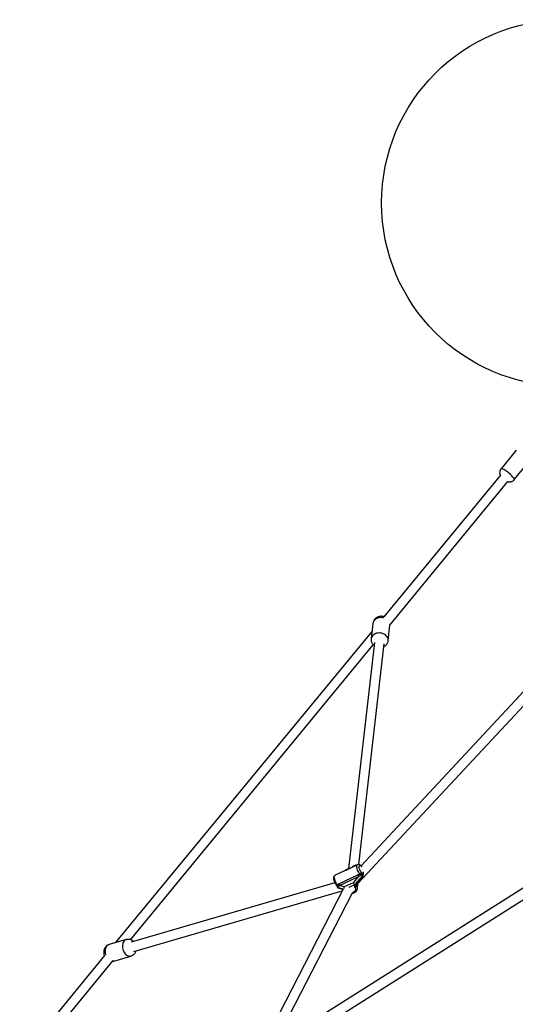
# Model space of a CAD drawing. Units: millimetres. Extents: x 16853 to 24103, y 34441 to 41691.
# Drawn here: x 19586 to 20397, y 39064 to 40676 of the extents above; entities that cross this region are included whole.
import ezdxf

# ---------------------------------------------------------------- set-up
doc = ezdxf.new("R2010")
doc.units = ezdxf.units.MM
doc.header["$LTSCALE"] = 200
doc.layers.add('OTWORY_MONTAŻOWE', color=1, linetype='Continuous')

msp = doc.modelspace()

# ---------------------------------------------------------------- linework, layer by layer
at = {"color": 7, "linetype": 'Continuous', "lineweight": 25}
for p, q in [((20398.4, 39971.3), (20373.4, 39940.9)), ((20395, 39923.1), (20420, 39953.5)), ((20372.3, 39930.2), (20181.7, 39698.6)), ((20372.3, 39930.2), (20181.7, 39698.6)), ((20191.3, 39685.1), (20384.7, 39920)), ((20191.3, 39685.1), (20384.7, 39920)), ((20163.8, 39687.8), (20160.9, 39662.8)), ((20162.3, 39675.2), (19742, 39164.8)), ((20188.7, 39659.6), (20191.6, 39684.7)), ((20166.2, 39656.3), (20124, 39286.4)), ((19767, 39169.9), (20164.4, 39652.6)), ((20140.9, 39293), (20182.1, 39654.5)), ((20459.6, 39629.5), (20144.5, 39290.9)), ((20139.3, 39261.9), (20469.9, 39617.1)), ((20458.1, 39285.2), (19998.6, 38994.4)), ((20138.4, 39292.6), (20101.9, 39275.3)), ((20119.7, 39284.3), (20118.7, 39283.3)), ((20125.3, 39287), (20119.7, 39284.3)), ((20119.9, 39283.9), (20134.4, 39290.8)), ((20135.3, 39291.8), (20129.7, 39289.1)), ((20136.6, 39291.8), (20136.3, 39291.9)), ((20004.3, 38979.1), (20466.7, 39271.7)), ((20108.2, 39261.2), (20139.3, 39276.1)), ((20109.1, 39258.6), (20140.2, 39273.5)), ((20140.2, 39273.5), (20131.2, 39263.2)), ((20147.2, 39275.2), (20133.7, 39259.8)), ((20136.6, 39260.9), (20147.5, 39273.2)), ((20139.3, 39276.1), (20142, 39277.3)), ((20140.2, 39273.5), (20142.6, 39274.7)), ((20142, 39277.3), (20142.3, 39277)), ((20145, 39280), (20144.7, 39280.4)), ((20147.9, 39281.2), (20147.2, 39275.2)), ((20147.7, 39273.8), (20148.3, 39279)), ((20101.3, 39263.1), (19768.1, 39166.1)), ((20115.2, 39252.9), (19985.3, 39000.4)), ((20103.4, 39259.9), (20104.2, 39259)), ((20104.2, 39259), (20104.1, 39259.1)), ((20105.5, 39260), (20108.2, 39261.2)), ((20105.8, 39259.6), (20105.5, 39260)), ((20115, 39252.6), (20105.8, 39255.4)), ((20106.9, 39254.7), (20114.9, 39252.2)), ((20107.2, 39257.8), (20109.1, 39258.6)), ((20116.7, 39256.3), (20109.1, 39258.6)), ((20131.2, 39263.2), (20116.7, 39256.3)), ((20133.7, 39259.8), (20124.2, 39255.3)), ((20133.7, 39255.7), (20134, 39255.3)), ((20136.3, 39260.6), (20136.1, 39260.4)), ((20136.4, 39260.6), (20136.6, 39260.9)), ((20136.7, 39258.4), (20136.4, 39258.7)), ((20136.9, 39260.4), (20136.7, 39258.4)), ((20138.3, 39253.3), (20139.3, 39261.9)), ((19772.5, 39150.8), (20113.7, 39250.1)), ((20001.1, 38996.2), (20130.1, 39246.9)), ((19760, 39170), (19732.2, 39161.9)), ((19760, 39170), (19759.3, 39169.8)), ((19724.8, 39143.9), (19585.8, 38975.1)), ((19740, 39135), (19767.8, 39143.1)), ((19598.4, 38965.2), (19738.8, 39135.7))]:
    msp.add_line(p, q, dxfattribs=at)
at = {"color": 1, "linetype": 'Continuous', "lineweight": 25}
for p, q in [((20191.7, 39685.6), (20191.6, 39684.7)), ((20134.4, 39290.8), (20134.5, 39290.8)), ((20119.7, 39283.7), (20119.9, 39283.9)), ((20136.9, 39260.4), (20136.7, 39260.9)), ((20137, 39261.4), (20136.9, 39260.4))]:
    msp.add_line(p, q, dxfattribs=at)
at = {"color": 1, "linetype": 'Continuous', "lineweight": 25, "flags": 128}
for points in [[(20395, 39923.1), (20395.1, 39923.3), (20395.1, 39923.8), (20394.8, 39924.6), (20394.3, 39925.6), (20393.5, 39926.7), (20392.4, 39927.9), (20391.1, 39929.3), (20389.7, 39930.7), (20388.1, 39932.2), (20386.4, 39933.6), (20384.6, 39935.1), (20382.9, 39936.4), (20381.2, 39937.6), (20379.5, 39938.7), (20378, 39939.6), (20376.6, 39940.3), (20375.5, 39940.8), (20374.5, 39941.1), (20373.9, 39941.1), (20373.4, 39940.9), (20373.4, 39940.9)], [(20188.7, 39659.6), (20188.8, 39660.9), (20188.5, 39662.6), (20187.9, 39664.3), (20187, 39666), (20185.7, 39667.5), (20184.2, 39668.8), (20182.4, 39670), (20180.4, 39670.9), (20178.3, 39671.6), (20176.1, 39672), (20173.8, 39672.1), (20171.6, 39671.9), (20169.5, 39671.5), (20167.5, 39670.8), (20165.7, 39669.8), (20164.1, 39668.6), (20162.8, 39667.3), (20161.8, 39665.7), (20161.2, 39664.1), (20160.9, 39662.8)], [(20138.4, 39292.6), (20137.8, 39292.2), (20137.4, 39291.4), (20137.1, 39290.3), (20137.1, 39289), (20137.3, 39287.4), (20137.7, 39285.7), (20138.2, 39283.9), (20139, 39282.1), (20139.9, 39280.4), (20140.9, 39278.8), (20142, 39277.3)], [(20144.7, 39280.4), (20143.8, 39281.6), (20143, 39282.9), (20142.4, 39284.3), (20141.8, 39285.7), (20141.4, 39287.1), (20141.3, 39288.4), (20141.3, 39289.5), (20141.5, 39290.4), (20141.9, 39290.9), (20142.4, 39291.2), (20143.1, 39291.2), (20143.9, 39290.8), (20144.8, 39290.1), (20145.5, 39289.3)], [(20105.5, 39260), (20104.4, 39261.4), (20103.4, 39263), (20102.5, 39264.8), (20101.8, 39266.6), (20101.2, 39268.3), (20100.8, 39270), (20100.6, 39271.6), (20100.6, 39273), (20100.9, 39274), (20101.3, 39274.8), (20101.9, 39275.3)], [(20105.5, 39260), (20105, 39259.8), (20104.5, 39259.7), (20104.1, 39259.6), (20103.8, 39259.7), (20103.5, 39259.8), (20103.4, 39259.9)], [(20134, 39255.3), (20134.7, 39254.2), (20135.1, 39253), (20135.1, 39251.8), (20134.8, 39250.6), (20134.2, 39249.5), (20133.3, 39248.6), (20132.1, 39247.8), (20130.7, 39247.3), (20130.3, 39247.2)], [(19727.1, 39144.9), (19726.8, 39145.8), (19726.3, 39148), (19726.1, 39150.2), (19726.1, 39152.3), (19726.3, 39154.4), (19726.8, 39156.3), (19727.6, 39158), (19728.6, 39159.5), (19729.7, 39160.7), (19731.1, 39161.5), (19732.2, 39161.9)], [(19759.3, 39169.8), (19757.9, 39169), (19756.7, 39167.9), (19755.7, 39166.5), (19754.8, 39164.9), (19754.3, 39163), (19753.9, 39161), (19753.9, 39158.8), (19754.1, 39156.6), (19754.5, 39154.4), (19755.2, 39152.3), (19756.1, 39150.3), (19757.2, 39148.4), (19758.5, 39146.7), (19759.9, 39145.3), (19761.5, 39144.2), (19763.1, 39143.4), (19764.7, 39143), (19766.3, 39142.9), (19767.8, 39143.1)], [(19740, 39135), (19738.8, 39134.8), (19738, 39134.8)]]:
    msp.add_lwpolyline(points, dxfattribs=at)
at = {"color": 1, "linetype": 'Continuous', "lineweight": 25}
for centre, radius, start, end in [((20173.3, 39686.5), 9.64, 122.742, 172.0104), ((20177, 39680.5), 16.7, 74.1583, 122.202), ((20131.6, 39253.9), 6.72, 354.2381, 41.3176)]:
    msp.add_arc(centre, radius, start, end, dxfattribs=at)
at = {"color": 7, "linetype": 'Continuous', "lineweight": 25}
for centre in [(20140.1, 39281.7), (20132.1, 39259.7)]:
    msp.add_arc(centre, 4.75, 293.1436, 344.053, dxfattribs=at)
for centre, major_axis, ratio, start_param, end_param in [((20121.5, 39281.9), (-1.84, 2.44), 0.071233, 6.268604, 6.833427), ((20136, 39288.8), (-0.23, 3.11), 0.6643, 6.030439, 7.100754), ((20142, 39272.7), (6.39, 1.81), 0.622526, 1.361729, 1.838124), ((20147.5, 39277.8), (-0.94, 3.31), 0.424744, 1.634792, 2.373784), ((20144.8, 39274.8), (2.83, -1.26), 0.575152, 6.104384, 7.13952), ((20106.1, 39258.1), (-0.94, 3.31), 0.424744, 1.634792, 2.373784), ((20110.9, 39257.9), (6.39, 1.81), 0.622526, 1.838124, 2.314519), ((20108.3, 39257.4), (2.71, 1.78), 0.803586, 3.230119, 3.7306), ((20118.4, 39254.3), (-0.23, 3.11), 0.6643, 0.817569, 1.668474), ((20132.9, 39261.2), (-1.84, 2.44), 0.071233, 0.550241, 2.121038), ((20130.2, 39258.2), (3.83, 1.08), 0.622526, 5.811521, 6.550513), ((20134.2, 39263.8), (-1.56, 5.52), 0.424744, 3.468185, 3.94458)]:
    msp.add_ellipse(centre, major_axis=major_axis, ratio=ratio, start_param=start_param, end_param=end_param, dxfattribs=at)
for points, knots in [([(20373.5, 39940.9), (20373.3, 39940.8), (20372.8, 39940.2), (20372.2, 39939.1), (20371.5, 39937.5), (20371.2, 39936), (20371.1, 39934.4), (20371.2, 39933), (20371.5, 39931.6), (20371.8, 39930.6), (20372.1, 39930.1), (20372.2, 39929.9)], [0, 0, 0, 0, 0.04376, 0.193574, 0.335275, 0.4702, 0.59916, 0.722736, 0.841522, 0.956323, 1, 1, 1, 1]), ([(20384.5, 39919.8), (20384.8, 39919.7), (20385.6, 39919.5), (20386.9, 39919.4), (20388.5, 39919.5), (20390.1, 39919.8), (20391.6, 39920.4), (20393.1, 39921.2), (20394.2, 39922.2), (20394.8, 39922.9), (20395, 39923.2)], [0, 0, 0, 0, 0.082786, 0.21183, 0.345851, 0.483884, 0.624815, 0.767571, 0.911375, 1, 1, 1, 1]), ([(20181.7, 39698.7), (20181.2, 39698.9), (20180, 39699.2), (20178.1, 39699.4), (20175.9, 39699.3), (20173.7, 39699), (20171.7, 39698.3), (20169.9, 39697.3), (20168.3, 39696.2), (20166.9, 39694.9), (20165.7, 39693.3), (20164.8, 39691.5), (20164.1, 39689.7), (20163.9, 39688.4), (20163.8, 39687.9)], [0, 0, 0, 0, 0.0662883, 0.1549661, 0.2450138, 0.3362459, 0.4283371, 0.5108959, 0.5925321, 0.6732967, 0.7533384, 0.841234, 0.9275992, 1, 1, 1, 1]), ([(20191.6, 39684.6), (20191.6, 39684.8), (20191.7, 39685.1), (20191.7, 39685.4), (20191.7, 39685.6)], [0, 0, 0, 0, 0.522078, 1, 1, 1, 1]), ([(20161, 39662.8), (20160.9, 39662.7), (20160.8, 39662), (20160.8, 39660.5), (20161.1, 39658.6), (20161.7, 39656.7), (20162.5, 39655), (20163.6, 39653.4), (20164.6, 39652.3), (20165.3, 39651.7), (20165.6, 39651.5), (20165.7, 39651.4)], [0, 0, 0, 0, 0.022772, 0.17635, 0.327847, 0.477948, 0.627461, 0.777232, 0.928096, 0.969843, 1, 1, 1, 1]), ([(20181.6, 39649.6), (20182, 39649.8), (20183, 39650.3), (20184.4, 39651.4), (20185.8, 39652.7), (20186.9, 39654.3), (20187.9, 39656.1), (20188.5, 39657.9), (20188.6, 39659.1), (20188.7, 39659.5)], [0, 0, 0, 0, 0.109504, 0.261013, 0.41093, 0.559543, 0.72254, 0.882688, 1, 1, 1, 1]), ([(20145.3, 39290.2), (20145.2, 39290.3), (20144.7, 39290.8), (20143.8, 39291.6), (20142.7, 39292.4), (20141.5, 39292.9), (20140.4, 39293.1), (20139.4, 39293), (20138.7, 39292.8), (20138.4, 39292.6)], [0, 0, 0, 0, 0.05787, 0.254861, 0.438294, 0.596272, 0.739417, 0.876006, 1, 1, 1, 1]), ([(20101.9, 39275.3), (20101.9, 39275.3), (20101.5, 39275.1), (20100.9, 39274.6), (20100.2, 39273.8), (20099.7, 39272.9), (20099.4, 39271.8), (20099.2, 39270.5), (20099.3, 39269.1), (20099.6, 39267.5), (20100.1, 39265.8), (20100.7, 39264.2), (20101.5, 39262.7), (20102.4, 39261.2), (20103, 39260.4), (20103.4, 39259.9)], [0, 0, 0, 0, 0.007582, 0.077069, 0.143401, 0.210301, 0.282083, 0.363133, 0.45491, 0.549656, 0.641638, 0.731597, 0.820819, 0.910389, 1, 1, 1, 1]), ([(20145, 39280), (20145.1, 39279.6), (20145.2, 39279), (20145.1, 39278.1), (20144.8, 39277.6), (20144.5, 39277.4), (20144.1, 39277.2), (20143.4, 39277), (20142.7, 39277), (20142.3, 39277)], [0, 0, 0, 0, 0.258281, 0.382647, 0.49983, 0.558095, 0.617667, 0.742117, 1, 1, 1, 1]), ([(20142.6, 39274.7), (20143.3, 39274.9), (20144.3, 39275.4), (20145.5, 39276.3), (20145.9, 39276.9), (20146.2, 39277.2)], [0, 0, 0, 0, 0.469706, 0.731805, 1, 1, 1, 1]), ([(20146.2, 39277.2), (20146.1, 39277.5), (20145.9, 39278.1), (20145.4, 39279.1), (20145.1, 39279.7), (20145, 39280)], [0, 0, 0, 0, 0.321722, 0.651499, 1, 1, 1, 1]), ([(20104.1, 39259), (20104.1, 39258.9), (20104.4, 39258.4), (20104.5, 39257.9), (20104.7, 39257.5)], [0, 0, 0, 0, 0.076053, 1, 1, 1, 1]), ([(20104.7, 39257.5), (20104.9, 39257.4), (20105.4, 39257.2), (20106.2, 39257.2), (20106.8, 39257.6), (20107.2, 39257.8)], [0, 0, 0, 0, 0.26878, 0.530301, 1, 1, 1, 1]), ([(20105.8, 39259.6), (20105.9, 39259.5), (20106.3, 39259.2), (20106.7, 39258.8), (20107, 39258.3), (20107.2, 39258), (20107.2, 39257.8)], [0, 0, 0, 0, 0.2500033, 0.5000045, 0.7500029, 1, 1, 1, 1]), ([(20129.7, 39246), (20130, 39246), (20131, 39246.1), (20132.5, 39246.5), (20134.1, 39247.2), (20135.5, 39248.2), (20136.7, 39249.3), (20137.6, 39250.7), (20138.1, 39252), (20138.3, 39252.9), (20138.3, 39253.2)], [0, 0, 0, 0, 0.081958, 0.221504, 0.361476, 0.501226, 0.639663, 0.77562, 0.908464, 1, 1, 1, 1]), ([(20133.7, 39255.7), (20133.9, 39256), (20134.1, 39256.5), (20134.5, 39257.3), (20134.8, 39257.8), (20135.1, 39258), (20135.4, 39258.3), (20135.9, 39258.5), (20136.2, 39258.7), (20136.4, 39258.7)], [0, 0, 0, 0, 0.258281, 0.382647, 0.49983, 0.558095, 0.617667, 0.742117, 1, 1, 1, 1]), ([(20133.9, 39258), (20133.8, 39257.8), (20133.7, 39257.3), (20133.7, 39256.5), (20133.7, 39255.9), (20133.7, 39255.7)], [0, 0, 0, 0, 0.321722, 0.651499, 1, 1, 1, 1]), ([(19732.2, 39161.9), (19731.9, 39161.8), (19730.9, 39161.6), (19729.5, 39160.8), (19727.9, 39159.8), (19726.6, 39158.5), (19725.4, 39157), (19724.5, 39155.4), (19723.8, 39153.6), (19723.4, 39151.7), (19723.2, 39149.7), (19723.2, 39147.7), (19723.6, 39145.6), (19724, 39144.2), (19724.4, 39143.4), (19724.4, 39143.4)], [0, 0, 0, 0, 0.043552, 0.128479, 0.211891, 0.294366, 0.376523, 0.459028, 0.542562, 0.627751, 0.715033, 0.80454, 0.896144, 0.989694, 1, 1, 1, 1]), ([(19771.8, 39167.2), (19771.7, 39167.3), (19771.2, 39167.8), (19770.1, 39168.5), (19768.4, 39169.5), (19766.6, 39170.1), (19764.8, 39170.5), (19762.9, 39170.5), (19761, 39170.3), (19759.8, 39170), (19759.3, 39169.8)], [0, 0, 0, 0, 0.0178899, 0.1619857, 0.3036713, 0.4434242, 0.5817991, 0.7193006, 0.869222, 1, 1, 1, 1]), ([(19767.8, 39143.2), (19767.9, 39143.2), (19768.6, 39143.3), (19769.9, 39143.9), (19771.5, 39144.9), (19772.9, 39146.1), (19774.2, 39147.5), (19775.2, 39149.1), (19775.9, 39150.5), (19776.1, 39151.5), (19776.2, 39151.8)], [0, 0, 0, 0, 0.0201479, 0.173412, 0.3236559, 0.4718163, 0.6189724, 0.7662837, 0.9149701, 1, 1, 1, 1]), ([(19738, 39134.7), (19738.1, 39134.7), (19738.8, 39134.7), (19739.4, 39134.9), (19740, 39135.1)], [0, 0, 0, 0, 0.163678, 1, 1, 1, 1])]:
    msp.add_open_spline(points, degree=3, knots=knots, dxfattribs=at)
for points in [[(20139.3, 39276.1), (20139.4, 39275.9), (20139.7, 39275.5), (20140, 39274.7), (20140.2, 39274), (20140.2, 39273.6), (20140.2, 39273.5)], [(20142.3, 39277), (20142.3, 39276.8), (20142.4, 39276.5), (20142.5, 39275.8), (20142.6, 39275.2), (20142.6, 39274.8), (20142.6, 39274.7)], [(20108.2, 39261.2), (20108.3, 39261.1), (20108.6, 39260.7), (20108.9, 39259.9), (20109.1, 39259.2), (20109.1, 39258.8), (20109.1, 39258.6)]]:
    msp.add_open_spline(points, degree=3, dxfattribs=at)
at = {"color": 1, "linetype": 'Continuous', "lineweight": 25}
for points, knots in [([(20105.8, 39259.6), (20105.6, 39259.3), (20105.4, 39258.9), (20105, 39258.5), (20104.8, 39258.5), (20104.5, 39258.6), (20104.4, 39258.8), (20104.2, 39258.9), (20104.2, 39259)], [0, 0, 0, 0, 0.375424, 0.556623, 0.727131, 0.809281, 0.898994, 1, 1, 1, 1]), ([(20136.1, 39260.4), (20135.9, 39260.2), (20135.5, 39259.7), (20134.7, 39259), (20134.2, 39258.3), (20133.9, 39258)], [0, 0, 0, 0, 0.35164, 0.672094, 1, 1, 1, 1]), ([(20136.4, 39258.7), (20136.3, 39258.9), (20136.1, 39259.3), (20136.1, 39259.9), (20136.2, 39260.3), (20136.3, 39260.5), (20136.4, 39260.6)], [0, 0, 0, 0, 0.298505, 0.59701, 0.895515, 1, 1, 1, 1])]:
    msp.add_open_spline(points, degree=3, knots=knots, dxfattribs=at)
at = {"layer": 'OTWORY_MONTAŻOWE'}
msp.add_circle((20477.9, 40376.1), 300, dxfattribs=at)

doc.saveas('drawing.dxf')
